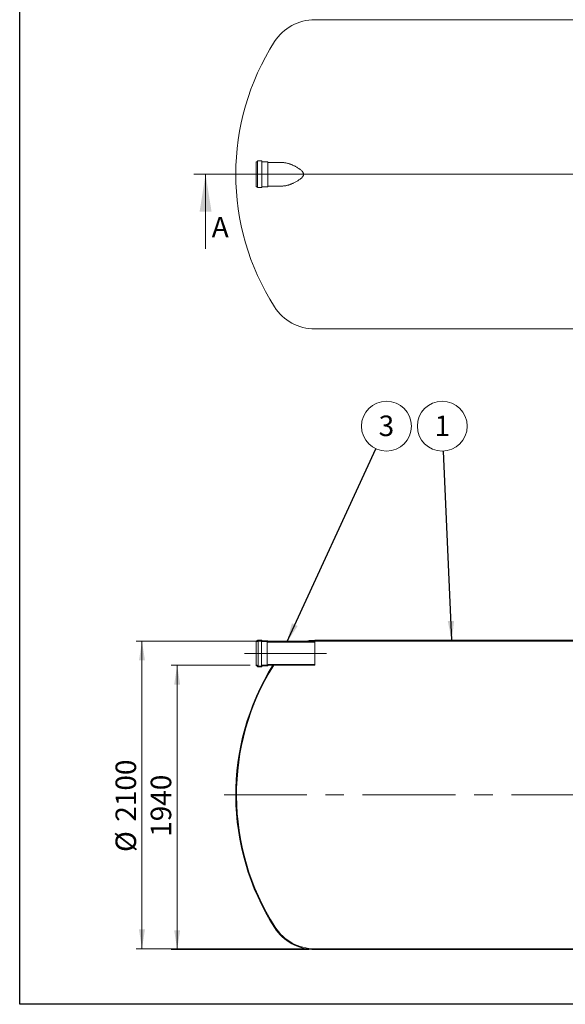
# Model space of a CAD drawing. Units: millimetres. Extents: x 8 to 413, y 5 to 290.
# Drawn here: x 8 to 101, y 5 to 173 of the extents above; entities that cross this region are included whole.
import ezdxf

# ---------------------------------------------------------------- set-up
doc = ezdxf.new("R2010")
doc.units = ezdxf.units.MM
doc.linetypes.add('CENTERX2', pattern=[20.319999999999997, 12.7, -2.54, 2.54, -2.54])
doc.styles.add('SLDTEXTSTYLE0', font='TXT', dxfattribs={"width": 0.605})
doc.dimstyles.new('SLDDIMSTYLE0', dxfattribs={"dimtxt": 3.5, "dimasz": 3.302, "dimexe": 0, "dimexo": 0.0625, "dimgap": 0.875, "dimtad": 1, "dimdec": 3, "dimlfac": 40, "dimrnd": 1e-09, "dimzin": 12, "dimdsep": 46, "dimtxsty": 'SLDTEXTSTYLE0', "dimsah": 1, "dimcen": 0.09, "dimadec": 0, "dimazin": 3, "dimtfac": 1, "dimtdec": 3, "dimtofl": 0, "dimtmove": 0, "dimatfit": 3, "dimfxl": 0, "dimfrac": 2, "dimtolj": 1, "dimtzin": 12, "dimarcsym": 0})
doc.dimstyles.new('SLDDIMSTYLE2', dxfattribs={"dimtxt": 0, "dimasz": 3.302, "dimexe": 0, "dimexo": 0.0625, "dimgap": 0, "dimtad": 0, "dimtih": 1, "dimtoh": 1, "dimdec": 0, "dimrnd": 1e-09, "dimzin": 0, "dimdsep": 46, "dimtxsty": 'Standard', "dimsah": 1, "dimcen": 0.09, "dimadec": 0, "dimazin": 0, "dimtfac": 3.302, "dimtdec": 0, "dimtofl": 0, "dimtmove": 0, "dimatfit": 3, "dimfxl": 0, "dimfrac": 2, "dimtolj": 1, "dimtzin": 0, "dimarcsym": 0})
pattern_1 = [(45, (0, 0), (-2.245064030267288, 2.245064030267288), [])]
pattern_2 = [(135.0000000000002, (0, 0), (-2.245064030267281, -2.245064030267296), [])]

# ---------------------------------------------------------------- blocks, each defined once
blk = doc.blocks.new('_D_5')
at = {"color": 7, "linetype": 'Continuous', "lineweight": 0}
for p, q in [((46.91962912741744, 63.20845003580902), (33.45825426949462, 63.20845003580902)), ((34.45825426949464, 14.70845003580903), (34.45825426949462, 63.20845003580902)), ((56.91962912741744, 14.70845003580903), (33.45825426949463, 14.70845003580903))]:
    blk.add_line(p, q, dxfattribs=at)
for points in [[(34.45825426949462, 63.20845003580902), (33.95025426949462, 59.90645003580902), (34.96625426949463, 59.90645003580902)], [(34.45825426949464, 14.70845003580903), (34.96625426949464, 18.01045003580903), (33.95025426949464, 18.01045003580903)]]:
    blk.add_solid(points, dxfattribs=at)
at = {"color": 7, "linetype": 'Continuous', "lineweight": 0, "insert": (29.94651706387744, 33.93349193594679, 10.18518295834739), "char_height": 3.5, "attachment_point": 1, "rotation": 90.00000000000001, "style": 'SLDTEXTSTYLE0'}
blk.add_mtext('1940', dxfattribs=at)
blk = doc.blocks.new('_D_7')
at = {"color": 7, "linetype": 'Continuous', "lineweight": 0}
for p, q in [((56.91962912741744, 67.33345003580902), (27.45825426949465, 67.33345003580902)), ((28.45825426949465, 67.33345003580902), (28.45825426949466, 14.83345003580903)), ((56.91962912741744, 14.83345003580903), (27.45825426949465, 14.83345003580903))]:
    blk.add_line(p, q, dxfattribs=at)
for points in [[(28.45825426949465, 67.33345003580902), (27.95025426949465, 64.03145003580903), (28.96625426949465, 64.03145003580903)], [(28.45825426949466, 14.83345003580903), (28.96625426949466, 18.13545003580903), (27.95025426949466, 18.13545003580903)]]:
    blk.add_solid(points, dxfattribs=at)
at = {"color": 7, "linetype": 'Continuous', "lineweight": 0, "char_height": 3.5, "attachment_point": 1, "rotation": 90.00000000000041, "style": 'SLDTEXTSTYLE0'}
for s, insert in [('2100', (23.94651706387747, 36.51960289663886, 10.18518295834741)), ('%%c', (23.94651706387751, 31.34738050959324, 10.18518295834741))]:
    blk.add_mtext(s, dxfattribs=dict(at, insert=insert))
blk = doc.blocks.new('SW_NOTE_1')
at = {"color": 0, "linetype": 'Continuous', "lineweight": 0}
blk.add_circle((-0.1888953857445974, 4.250905572989919), 4.255100428571921, dxfattribs=at)
at = {"color": 0, "linetype": 'Continuous', "lineweight": 0, "insert": (-0.1913260259056304, 6.055551077909019), "char_height": 3.5, "attachment_point": 2, "style": 'SLDTEXTSTYLE0'}
blk.add_mtext('1', dxfattribs=at)
blk = doc.blocks.new('SW_NOTE_3')
at = {"color": 0, "linetype": 'Continuous', "lineweight": 0}
blk.add_circle((1.78202703384478, 3.863969372016135), 4.255100428571921, dxfattribs=at)
at = {"color": 0, "linetype": 'Continuous', "lineweight": 0, "insert": (1.779596393683747, 5.668614876935235), "char_height": 3.5, "attachment_point": 2, "style": 'SLDTEXTSTYLE0'}
blk.add_mtext('3', dxfattribs=at)

msp = doc.modelspace()

# ---------------------------------------------------------------- hatches: boundary and pattern name
at = {"linetype": 'Continuous', "lineweight": 0}
h = msp.add_hatch(dxfattribs=at)
h.set_pattern_fill('ANSI31', style=0)
h.set_pattern_definition(pattern_1)
edge = h.paths.add_edge_path(flags=0)
edge.add_arc((118.0082542694946, 68.50845003580903), 0.1999999999999974, 0, 90)
edge.add_line((118.0082542694946, 68.70845003580902), (117.9582542694946, 68.70845003580902))
edge.add_line((117.9582542694946, 68.70845003580902), (117.9582542694946, 69.45845003580902))
edge.add_line((117.9582542694946, 69.45845003580902), (118.0082542694946, 69.45845003580902))
edge.add_arc((118.0082542694946, 69.65845003580904), 0.1999999999999974, 270.0000000000008, 360.0000000000008)
edge.add_line((118.2082542694946, 69.65845003580904), (118.2082542694946, 69.83345003580902))
edge.add_line((118.2082542694946, 69.83345003580902), (118.0832542694946, 69.83345003580902))
edge.add_line((118.0832542694946, 69.83345003580902), (118.0832542694946, 69.65845003580904))
edge.add_arc((118.0082542694946, 69.65845003580904), 0.07499999999999868, 270, 360, ccw=False)
edge.add_line((118.0082542694946, 69.58345003580902), (117.9082542694946, 69.58345003580902))
edge.add_arc((117.9082542694946, 69.50845003580903), 0.07499999999999868, 90, 180)
edge.add_line((117.8332542694946, 69.50845003580903), (117.8332542694946, 68.65845003580903))
edge.add_arc((117.9082542694946, 68.65845003580903), 0.07499999999999868, 180, 270.0000000000008)
edge.add_line((117.9082542694946, 68.58345003580902), (118.0082542694946, 68.58345003580902))
edge.add_arc((118.0082542694946, 68.50845003580903), 0.07499999999999868, -7.958078640513122e-13, 89.9999999999992, ccw=False)
edge.add_line((118.0832542694946, 68.50845003580903), (118.0832542694946, 67.45845003580902))
edge.add_line((118.0832542694946, 67.45845003580902), (57.91962912741744, 67.45845003580901))
edge.add_arc((57.91962912741744, 59.33345003580902), 8.124999999999991, 90, 103.5152645130016)
edge.add_line((56.02078079224168, 67.23345003580904), (56.65867710612564, 67.23345003580904))
edge.add_arc((57.91962912741744, 59.33345003580902), 7.999999999999999, 89.9999999999992, 99.06872154603161, ccw=False)
edge.add_line((57.91962912741744, 67.33345003580902), (118.2082542694946, 67.33345003580902))
edge.add_line((118.2082542694946, 67.33345003580902), (118.2082542694946, 68.50845003580903))
h = msp.add_hatch(dxfattribs=at)
h.set_pattern_fill('ANSI31', angle=90.0000000000002, style=0)
h.set_pattern_definition(pattern_2)
edge = h.paths.add_edge_path(flags=0)
edge.add_arc((49.86962912741744, 67.30845003580903), 0.05000000000000004, 0, 90)
edge.add_line((49.86962912741744, 67.35845003580903), (48.96962912741744, 67.35845003580903))
edge.add_arc((48.96962912741744, 67.40845003580903), 0.05000000000000004, 180, 270, ccw=False)
edge.add_line((48.91962912741744, 67.40845003580903), (48.91962912741744, 67.45845003580902))
edge.add_arc((48.86962912741743, 67.45845003580902), 0.05000000000000004, 0, 90)
edge.add_line((48.86962912741743, 67.50845003580902), (48.21962912741743, 67.50845003580902))
edge.add_arc((48.21962912741743, 67.45845003580902), 0.04999999999999988, 90, 180)
edge.add_line((48.16962912741743, 67.45845003580902), (48.16962912741743, 67.40845003580903))
edge.add_arc((48.11962912741743, 67.40845003580903), 0.05000000000000004, 270, 360, ccw=False)
edge.add_line((48.11962912741743, 67.35845003580903), (47.91962912741744, 67.35845003580903))
edge.add_line((47.91962912741744, 67.35845003580903), (47.91962912741744, 67.25845003580902))
edge.add_line((47.91962912741744, 67.25845003580902), (48.11962912741743, 67.25845003580902))
edge.add_arc((48.11962912741743, 67.40845003580903), 0.1500000000000001, 270.0000000000008, 360.0000000000008)
edge.add_line((48.26962912741743, 67.40845003580903), (48.81962912741744, 67.40845003580903))
edge.add_arc((48.96962912741744, 67.40845003580903), 0.1500000000000001, 180, 270.0000000000008)
edge.add_line((48.96962912741744, 67.25845003580902), (49.82172713283995, 67.25845003580902))
edge.add_arc((49.96962912741744, 67.28345003580903), 0.1499999999999999, 189.5940682268631, 270.0000000000008)
edge.add_line((49.96962912741744, 67.13345003580903), (57.91962912741744, 67.13345003580903))
edge.add_line((57.91962912741744, 67.13345003580903), (57.91962912741744, 67.23345003580903))
edge.add_line((57.91962912741744, 67.23345003580903), (49.96962912741744, 67.23345003580903))
edge.add_arc((49.96962912741744, 67.28345003580903), 0.05000000000000022, 180, 270, ccw=False)
edge.add_line((49.91962912741744, 67.28345003580903), (49.91962912741744, 67.30845003580903))
h = msp.add_hatch(dxfattribs=at)
h.set_pattern_fill('ANSI31', style=0)
h.set_pattern_definition(pattern_1)
edge = h.paths.add_edge_path(flags=0)
edge.add_arc((57.91962912741744, 22.83345003580903), 7.999999999999999, 212.5982727112248, 270, ccw=False)
edge.add_arc((86.45825426949463, 41.08345003580903), 41.87500000000001, 148.0651093395137, 212.5982727112249, ccw=False)
edge.add_line((50.92104665550222, 63.23345003580904), (50.77383890367984, 63.23345003580904))
edge.add_arc((86.45825426949463, 41.08345003580903), 42, 148.1713334691858, 212.5982727112257)
edge.add_arc((57.91962912741744, 22.83345003580903), 8.124999999999991, 212.5982727112258, 270.0000000000008)
edge.add_line((57.91962912741744, 14.70845003580903), (193.4968794115719, 14.70845003580905))
edge.add_arc((193.4968794115719, 22.83345003580903), 8.124999999999991, 270.0000000000008, 327.4017272887758)
edge.add_arc((164.9582542694947, 41.08345003580903), 42, 327.4017272887759, 389.0592810680413)
edge.add_line((201.6711947673627, 61.48345003580903), (201.5281274576806, 61.48345003580903))
edge.add_arc((164.9582542694947, 41.08345003580903), 41.875, -32.59827271122572, 29.154361095663603, ccw=False)
edge.add_arc((193.4968794115719, 22.83345003580903), 7.999999999999996, 270, 327.40172728877513, ccw=False)
edge.add_line((193.4968794115719, 14.83345003580904), (57.91962912741744, 14.83345003580903))
h = msp.add_hatch(dxfattribs=at)
h.set_pattern_fill('ANSI31', angle=90.0000000000002, style=0)
h.set_pattern_definition(pattern_2)
edge = h.paths.add_edge_path(flags=0)
edge.add_arc((49.86962912741744, 63.15845003580903), 0.05000000000000004, 270.0000000000008, 360.0000000000008)
edge.add_line((49.91962912741744, 63.15845003580903), (49.91962912741744, 63.18345003580902))
edge.add_arc((49.96962912741744, 63.18345003580902), 0.05000000000000022, 89.9999999999992, 180, ccw=False)
edge.add_line((49.96962912741744, 63.23345003580904), (57.91962912741744, 63.23345003580904))
edge.add_line((57.91962912741744, 63.23345003580904), (57.91962912741744, 63.33345003580904))
edge.add_line((57.91962912741744, 63.33345003580904), (49.96962912741744, 63.33345003580902))
edge.add_arc((49.96962912741744, 63.18345003580902), 0.1499999999999999, 90, 170.4059317731404)
edge.add_line((49.82172713283995, 63.20845003580902), (48.96962912741744, 63.20845003580902))
edge.add_arc((48.96962912741744, 63.05845003580902), 0.1500000000000001, 90, 180)
edge.add_line((48.81962912741744, 63.05845003580902), (48.26962912741743, 63.05845003580902))
edge.add_arc((48.11962912741743, 63.05845003580902), 0.1500000000000001, 0, 90)
edge.add_line((48.11962912741743, 63.20845003580902), (47.91962912741744, 63.20845003580902))
edge.add_line((47.91962912741744, 63.20845003580902), (47.91962912741744, 63.10845003580904))
edge.add_line((47.91962912741744, 63.10845003580904), (48.11962912741743, 63.10845003580904))
edge.add_arc((48.11962912741743, 63.05845003580902), 0.05000000000000004, -7.958078640513122e-13, 89.9999999999992, ccw=False)
edge.add_line((48.16962912741743, 63.05845003580902), (48.16962912741743, 63.00845003580903))
edge.add_arc((48.21962912741743, 63.00845003580903), 0.04999999999999988, 180, 270.0000000000008)
edge.add_line((48.21962912741743, 62.95845003580902), (48.86962912741743, 62.95845003580902))
edge.add_arc((48.86962912741743, 63.00845003580903), 0.05000000000000004, 270.0000000000008, 360.0000000000008)
edge.add_line((48.91962912741744, 63.00845003580903), (48.91962912741744, 63.05845003580902))
edge.add_arc((48.96962912741744, 63.05845003580902), 0.05000000000000004, 89.9999999999992, 180, ccw=False)
edge.add_line((48.96962912741744, 63.10845003580904), (49.86962912741744, 63.10845003580904))

# ---------------------------------------------------------------- linework, layer by layer
at = {"color": 7, "linetype": 'Continuous', "lineweight": 30}
for p, q in [((7.599680408099024, 5.363466901874336), (7.599680408099024, 290.3012524524927)), ((411.1300784565947, 5.363466901874392), (7.599680408099024, 5.363466901874336))]:
    msp.add_line(p, q, dxfattribs=at)
at = {"color": 7, "linetype": 'Continuous', "lineweight": 15}
for p, q in [((193.4968794115718, 173.3371400126304), (57.91962912741741, 173.3371400126304)), ((48.1196291274174, 149.0871400126304), (47.91962912741742, 149.0871400126304)), ((47.91962912741742, 149.0871400126304), (47.91962912741742, 146.9621400126304)), ((48.1696291274174, 149.1871400126304), (48.1696291274174, 146.9621400126304)), ((48.8696291274174, 149.2371400126304), (48.21962912741741, 149.2371400126304)), ((48.91962912741742, 149.1871400126304), (48.91962912741742, 146.9621400126304)), ((49.86962912741741, 149.0871400126304), (48.96962912741741, 149.0871400126304)), ((49.91962912741742, 149.0371400126304), (49.91962912741742, 146.9621400126304)), ((52.42206292581788, 148.9621400126304), (49.96962912741741, 148.9621400126304)), ((47.91962912741742, 146.9621400126304), (47.91962912741742, 144.8371400126304)), ((48.1696291274174, 146.9621400126304), (48.1696291274174, 144.7371400126304)), ((48.91962912741742, 146.9621400126304), (48.91962912741742, 144.7371400126304)), ((49.91962912741742, 146.9621400126304), (49.91962912741742, 144.8871400126304)), ((47.91962912741742, 144.8371400126304), (48.1196291274174, 144.8371400126304)), ((48.21962912741741, 144.6871400126304), (48.8696291274174, 144.6871400126304)), ((48.96962912741741, 144.8371400126304), (49.86962912741741, 144.8371400126304)), ((49.96962912741741, 144.9621400126304), (52.4220629258179, 144.9621400126304)), ((57.91962912741741, 120.5871400126304), (193.4968794115718, 120.5871400126304)), ((47.91962912741744, 67.35845003580903), (48.11962912741743, 67.35845003580903)), ((47.91962912741744, 67.25845003580902), (47.91962912741744, 67.35845003580903)), ((48.11962912741743, 67.25845003580902), (47.91962912741744, 67.25845003580902)), ((47.91962912741744, 63.20845003580902), (47.91962912741744, 67.25845003580902)), ((48.16962912741743, 67.40845003580903), (48.16962912741743, 67.45845003580902)), ((48.21962912741743, 67.50845003580902), (48.86962912741743, 67.50845003580902)), ((48.81962912741744, 67.40845003580903), (48.26962912741743, 67.40845003580903)), ((48.26962912741743, 63.05845003580902), (48.26962912741743, 67.40845003580903)), ((48.81962912741744, 63.05845003580902), (48.81962912741744, 67.40845003580903)), ((48.91962912741744, 67.45845003580902), (48.91962912741744, 67.40845003580903)), ((48.96962912741744, 67.35845003580903), (49.86962912741744, 67.35845003580903)), ((49.82172713283995, 67.25845003580902), (48.96962912741744, 67.25845003580902)), ((49.82172713283995, 63.20845003580902), (49.82172713283995, 67.25845003580902)), ((49.91962912741744, 67.30845003580903), (49.91962912741744, 67.28345003580903)), ((49.96962912741744, 67.23345003580903), (57.91962912741744, 67.23345003580903)), ((56.02078079224168, 67.23345003580904), (56.65867710612564, 67.23345003580904)), ((57.91962912741744, 67.45845003580901), (118.0832542694946, 67.45845003580902)), ((118.2082542694946, 67.33345003580902), (57.91962912741744, 67.33345003580902)), ((57.91962912741744, 67.23345003580903), (57.91962912741744, 67.13345003580903)), ((57.91962912741744, 67.13345003580903), (49.96962912741744, 67.13345003580903)), ((57.91962912741744, 63.33345003580902), (57.91962912741744, 67.13345003580903)), ((47.91962912741744, 63.10845003580902), (47.91962912741744, 63.20845003580902)), ((47.91962912741744, 63.20845003580902), (48.11962912741743, 63.20845003580902)), ((48.11962912741743, 63.10845003580902), (47.91962912741744, 63.10845003580902)), ((48.16962912741743, 63.00845003580903), (48.16962912741743, 63.05845003580902)), ((48.86962912741743, 62.95845003580902), (48.21962912741743, 62.95845003580902)), ((48.26962912741743, 63.05845003580902), (48.81962912741744, 63.05845003580902)), ((48.91962912741744, 63.05845003580902), (48.91962912741744, 63.00845003580903)), ((48.96962912741744, 63.20845003580902), (49.82172713283995, 63.20845003580902)), ((49.86962912741744, 63.10845003580902), (48.96962912741744, 63.10845003580902)), ((49.91962912741744, 63.18345003580902), (49.91962912741744, 63.15845003580903)), ((49.96962912741744, 63.33345003580902), (57.91962912741744, 63.33345003580902)), ((57.91962912741744, 63.23345003580904), (49.96962912741744, 63.23345003580904)), ((50.92104665550222, 63.23345003580904), (50.77383890367984, 63.23345003580904)), ((57.91962912741744, 63.33345003580902), (57.91962912741744, 63.23345003580904)), ((57.91962912741744, 14.83345003580903), (193.4968794115719, 14.83345003580903)), ((193.4968794115719, 14.70845003580905), (57.91962912741744, 14.70845003580903))]:
    msp.add_line(p, q, dxfattribs=at)
at = {"color": 7, "linetype": 'Continuous', "lineweight": 0}
for p, q in [((215.153936347056, 146.9621400126303), (37.30526164826087, 146.9621400126303)), ((39.30526164826095, 134.2621400126305), (39.30526164826095, 146.9621400126305))]:
    msp.add_line(p, q, dxfattribs=at)
at = {"color": 7, "linetype": 'CENTERX2', "lineweight": 0, "ltscale": 1.25}
for p, q in [((59.91962912741749, 65.23345003580904), (45.91962912741749, 65.23345003580904)), ((208.9582542694947, 41.08345003580905), (42.45825426949469, 41.08345003580905))]:
    msp.add_line(p, q, dxfattribs=at)
at = {"color": 7, "linetype": 'Continuous', "lineweight": 15}
for centre, radius, start, end in [((57.91962912741741, 165.2121400126304), 8.124999999999984, 90, 147.4017272887752), ((86.4582542694946, 146.9621400126304), 42, 147.4017272887751, 212.5982727112257), ((48.1196291274174, 149.1371400126304), 0.05000000000001137, 270.0000000000008, 359.9999999999682), ((48.21962912741741, 149.1871400126304), 0.05000000000001137, 90, 180), ((48.8696291274174, 149.1871400126304), 0.05000000000001137, 0, 90), ((48.96962912741741, 149.1371400126304), 0.05000000000001137, 180.0000000000334, 270.0000000000008), ((49.86962912741741, 149.0371400126304), 0.05000000000001137, 0, 90), ((49.96962912741741, 149.0121400126304), 0.05000000000001137, 180, 270.0000000000008), ((48.1196291274174, 144.7871400126304), 0.05000000000001137, 0, 90), ((48.21962912741741, 144.7371400126304), 0.05000000000001137, 180, 270.0000000000008), ((48.8696291274174, 144.7371400126304), 0.05000000000001137, 270.0000000000008, 0), ((48.96962912741741, 144.7871400126304), 0.05000000000001137, 90, 180), ((49.86962912741741, 144.8871400126304), 0.05000000000001137, 270.0000000000008, 0), ((49.96962912741741, 144.9121400126304), 0.04999999999999716, 90, 180), ((57.91962912741741, 128.7121400126304), 8.125, 212.5982727112258, 270.0000000000008), ((48.11962912741743, 67.40845003580903), 0.04999999999999716, 270.0000000000008, 0), ((48.11962912741743, 67.40845003580903), 0.1500000000000057, 270.0000000000008, 4.342517325091563e-11), ((48.21962912741743, 67.45845003580902), 0.05000000000000426, 90, 179.9999999999349), ((48.96962912741744, 67.40845003580903), 0.1500000000000057, 180, 270.0000000000008), ((48.86962912741743, 67.45845003580902), 0.05000000000001137, 0, 90), ((48.96962912741744, 67.40845003580903), 0.04999999999999716, 179.9999999998697, 270.0000000000008), ((49.96962912741744, 67.28345003580903), 0.1500000000000056, 189.5940682268631, 270.0000000000008), ((49.86962912741744, 67.30845003580903), 0.05000000000000426, 1.302755197527345e-10, 90), ((49.96962912741744, 67.28345003580903), 0.04999999999999716, 179.9999999998697, 270.0000000000008), ((57.91962912741744, 59.33345003580902), 8.125000000000004, 90, 103.5152645130016), ((57.91962912741744, 59.33345003580902), 8.000000000000012, 90, 99.06872154603234), ((86.45825426949463, 41.08345003580903), 42, 148.1713334691858, 212.5982727112257), ((86.45825426949463, 41.08345003580903), 41.87500000000001, 148.0651093395145, 212.5982727112257), ((48.11962912741743, 63.05845003580902), 0.1499999999999986, 2.171258662545781e-11, 90), ((48.11962912741743, 63.05845003580902), 0.04999999999999716, 0, 90), ((48.21962912741743, 63.00845003580903), 0.05000000000000426, 179.9999999998697, 270.0000000000008), ((48.96962912741744, 63.05845003580902), 0.1499999999999986, 90, 180), ((48.86962912741743, 63.00845003580903), 0.05000000000001137, 270.0000000000008, 0), ((48.96962912741744, 63.05845003580902), 0.04999999999999716, 90, 179.9999999999349), ((49.96962912741744, 63.18345003580902), 0.1500000000000044, 90, 170.4059317731404), ((49.86962912741744, 63.15845003580903), 0.05000000000000426, 270.0000000000008, 1.302755197527345e-10), ((49.96962912741744, 63.18345003580902), 0.05000000000001137, 90, 179.9999999998697), ((57.91962912741744, 22.83345003580903), 7.999999999999998, 212.5982727112256, 270.0000000000008), ((57.91962912741744, 22.83345003580903), 8.124999999999998, 212.5982727112258, 270.0000000000008)]:
    msp.add_arc(centre, radius, start, end, dxfattribs=at)
msp.add_open_spline([(52.42384622477012, 144.9646421480136), (52.44694867451796, 144.963929648729), (52.54942686093711, 144.960769133922), (52.73947468439012, 144.9794368979676), (52.96549555520208, 145.0141366148346), (53.16904265600965, 145.058936704199), (53.34735088133535, 145.1057961988244), (53.52803556767448, 145.160721657574), (53.71086049703745, 145.223228181648), (53.89620179111419, 145.293280197646), (54.08372647403557, 145.3706668969375), (54.27280733750396, 145.4551289983428), (54.48548644303892, 145.5573594682071), (54.70688623927241, 145.6728912695307), (54.93596732091954, 145.8033629724042), (55.13819380953948, 145.9288444793258), (55.32674561742447, 146.0566967099164), (55.49384385908868, 146.182425647757), (55.64863729041093, 146.3134280969394), (55.77326995314426, 146.4379452982483), (55.8727242633534, 146.5589777844896), (55.9402667927292, 146.6642555154661), (55.98726618488621, 146.7673367061709), (56.0148863109127, 146.8648404963092), (56.02417638551094, 146.9671911327993), (56.0128107013088, 147.0714276084479), (55.98119080104871, 147.1734254419199), (55.93143863222429, 147.2750202431723), (55.86577778481339, 147.3738258813859), (55.78651150249217, 147.469885509913), (55.68062041705531, 147.5800573830815), (55.54284345865354, 147.7025173297467), (55.37356705493829, 147.8338371938711), (55.19336371508751, 147.9590692127656), (54.98848558130504, 148.0895605015304), (54.77571856430396, 148.213241419271), (54.55921608747731, 148.329087021479), (54.3584643637008, 148.4289138182716), (54.15717582084996, 148.521708671073), (53.95451049877274, 148.6078158169132), (53.75108178645522, 148.6866527992842), (53.54698516699622, 148.7576938028778), (53.34385044347238, 148.8197820341589), (53.12564273500568, 148.8765195236954), (52.89380012066675, 148.9231373322894), (52.6527298018293, 148.9559533377762), (52.49821546769822, 148.9597065062709), (52.4224616340211, 148.9615465744012)], degree=3, knots=[0, 0, 0, 0, 0.00981617802535281, 0.04354274687684222, 0.07746231792986912, 0.1005534551021584, 0.1237863397206169, 0.1470198313250314, 0.1703888328845177, 0.1939215902051817, 0.2176982629706873, 0.2415849996226179, 0.2655073318418987, 0.2981390727647316, 0.3254162190958454, 0.3527558091735158, 0.3759677165454872, 0.3991747006541132, 0.4198687041913832, 0.4405442083443922, 0.4548118231647477, 0.4690554977515527, 0.4795187602069818, 0.4899639483984821, 0.50032268738376, 0.5111089485018011, 0.5221810284788398, 0.533275244048965, 0.5462348340334919, 0.5592097846304829, 0.5723920503862707, 0.5944793799273554, 0.617735156094803, 0.640997143418347, 0.6653593808153131, 0.6969308085596185, 0.7221730629952888, 0.7474581560146023, 0.7728716158115742, 0.7983281938770751, 0.8243079766552273, 0.8503382460672425, 0.8765327382824353, 0.9027879912577785, 0.9355097048611302, 0.9683823049867081, 1, 1, 1, 1], dxfattribs=at)
at = {"color": 7, "linetype": 'Continuous', "lineweight": 0}
msp.add_solid([(39.30526164826095, 146.9621400126305), (38.28926164826095, 140.6121400126305), (40.32126164826095, 140.6121400126305)], dxfattribs=at)

# ---------------------------------------------------------------- block references
for name, p in [('SW_NOTE_3', (68.37131360142354, 100.1370492479181)), ('SW_NOTE_1', (79.87126121268872, 99.75011304694435))]:
    msp.add_blockref(name, p, dxfattribs=at)

# ---------------------------------------------------------------- texts
at = {"color": 7, "linetype": 'Continuous', "insert": (40.35642694946577, 139.7037785668474), "char_height": 3.5, "attachment_point": 1, "style": 'SLDTEXTSTYLE0'}
msp.add_mtext('A', dxfattribs=at)

# ---------------------------------------------------------------- dimensions: what is measured, and where the dimension line sits
at = {"color": 7, "linetype": 'Continuous', "lineweight": 0}
dim = msp.add_linear_dim(base=(28.45825426949464, 14.83345003580903), p1=(57.91962912741744, 67.33345003580902), p2=(57.91962912741744, 14.83345003580903), angle=90.0000000000002, text='%%c<>', dimstyle='SLDDIMSTYLE0', dxfattribs=at)
dim.commit()
dim.dimension.update_dxf_attribs({"geometry": '_D_7', "text_midpoint": (28.45825426949464, 39.63314511440018), "dimtype": 160})
dim = msp.add_linear_dim(base=(34.45825426949462, 63.20845003580902), p1=(57.91962912741744, 14.70845003580903), p2=(47.91962912741744, 63.20845003580902), angle=90.0000000000002, dimstyle='SLDDIMSTYLE0', dxfattribs=at)
dim.commit()
dim.dimension.update_dxf_attribs({"geometry": '_D_5', "text_midpoint": (34.45825426949463, 39.63314511440025), "dimtype": 160})

# ---------------------------------------------------------------- leaders
for points in [[(53.15035806381055, 67.13345003580902), (68.37131360142354, 100.1370492479181)], [(81.30618984991378, 67.45845003580901), (79.87126121268872, 99.75011304694435)]]:
    msp.add_leader(points, dimstyle='SLDDIMSTYLE2', dxfattribs=at)

doc.saveas('drawing.dxf')
